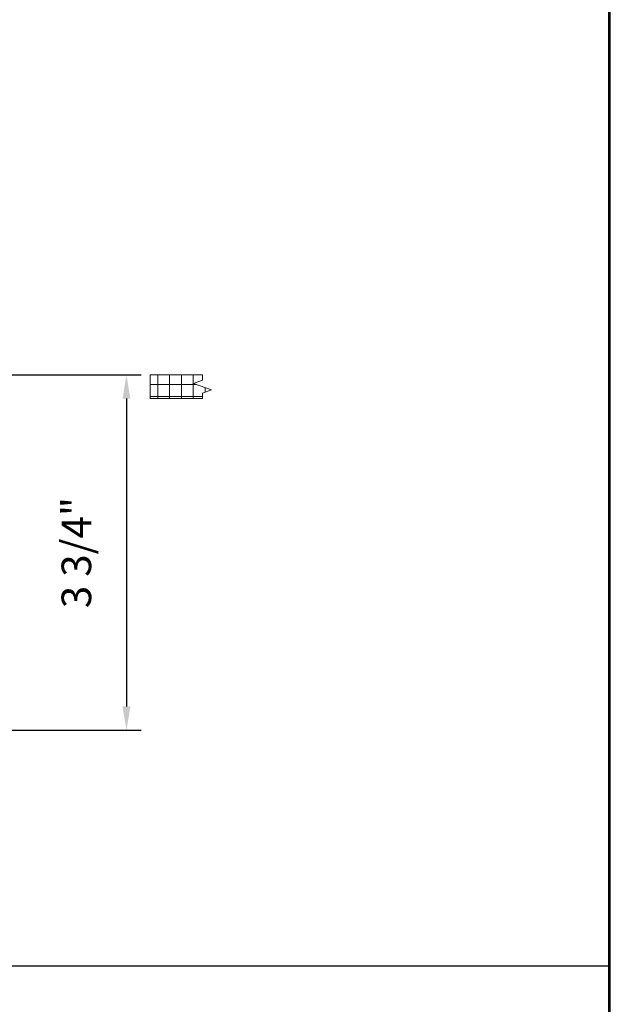
# Model space of a CAD drawing. Extents: x 3580 to 4168, y 9759 to 9838.
# Drawn here: x 4162 to 4168, y 9779 to 9789 of the extents above; entities that cross this region are included whole.
import ezdxf

# ---------------------------------------------------------------- set-up
doc = ezdxf.new("R2010")
doc.units = 0
doc.header["$LTSCALE"] = 250
doc.header["$MEASUREMENT"] = 0
doc.header["$PDMODE"] = 3
doc.header["$PDSIZE"] = -2
doc.linetypes.add('HIDDEN2', pattern=[0.1875, 0.125, -0.0625])
doc.layers.get('0').update_dxf_attribs({"color": 5, "linetype": 'CONTINUOUS', "lineweight": 20})
doc.layers.get('DEFPOINTS').update_dxf_attribs({"color": 2, "linetype": 'CONTINUOUS'})
doc.layers.add('2', color=2, linetype='CONTINUOUS', lineweight=25)
doc.layers.add('9', color=7, linetype='CONTINUOUS', lineweight=5)
doc.styles.add('ROMANS', font='romans')
doc.dimstyles.new('LWDEC', dxfattribs={"dimscale": 3, "dimtxt": 2.5, "dimasz": 2, "dimexe": 1.25, "dimexo": 3, "dimgap": 2, "dimtad": 1, "dimtoh": 1, "dimdec": 0, "dimzin": 11, "dimdsep": 46, "dimtxsty": 'ROMANS', "dimcen": 0, "dimdle": 1.5, "dimazin": 0, "dimtfac": 1, "dimtdec": 0, "dimtix": 1, "dimtmove": 0, "dimatfit": 3, "dimfxl": 0, "dimtzin": 0, "dimarcsym": 0})

# ---------------------------------------------------------------- blocks, each defined once
blk = doc.blocks.new('*D1395')
at = {"layer": '2', "color": 0, "lineweight": -2}
for p, q in [((4160.946, 9785.194), (4163.454, 9785.194)), ((4163.297, 9784.944), (4163.297, 9781.691)), ((4161.711, 9781.441), (4163.454, 9781.441))]:
    blk.add_line(p, q, dxfattribs=at)
at = {"layer": '2', "color": 0}
for points in [[(4163.256, 9784.944), (4163.339, 9784.944), (4163.297, 9785.194)], [(4163.256, 9781.691), (4163.339, 9781.691), (4163.297, 9781.441)]]:
    blk.add_solid(points, dxfattribs=at)
at = {"layer": 'DEFPOINTS', "color": 0}
for p in [(4160.571, 9785.194), (4161.336, 9781.441), (4163.297, 9781.441)]:
    blk.add_point(p, dxfattribs=at)
at = {"layer": '2', "color": 0, "insert": (4162.809, 9783.317), "char_height": 0.3125, "attachment_point": 5, "rotation": 90, "style": 'ROMANS'}
blk.add_mtext('3 3/4"', dxfattribs=at)

msp = doc.modelspace()

# ---------------------------------------------------------------- hatches: boundary and pattern name
h = msp.add_hatch()
h.set_pattern_fill('NET', color=256, scale=0.999998, style=0)
h.set_pattern_definition([(0, (3833.50229, 9657.5929), (0, 0.12499975), []), (90, (3833.50229, 9657.5929), (-0.12499975, 8e-18), [])])
h.paths.add_polyline_path([(4163.54867, 9785.1937), (4164.09967, 9785.1937), (4164.09967, 9785.1397), (4164.00443, 9785.10504), (4164.1949, 9785.03572), (4164.09967, 9785.00105), (4164.09967, 9784.9437), (4163.54867, 9784.9437)])

# ---------------------------------------------------------------- linework, layer by layer
for p, q in [((4163.54867, 9785.1937), (4164.09967, 9785.1937)), ((4163.54867, 9785.1937), (4163.54867, 9784.9437)), ((4163.54867, 9784.9437), (4164.09967, 9784.9437))]:
    msp.add_line(p, q)
at = {"linetype": 'Continuous'}
msp.add_lwpolyline([(4164.09967, 9785.1937), (4164.09967, 9785.1397), (4164.00443, 9785.10504), (4164.1949, 9785.03572), (4164.09967, 9785.00105), (4164.09967, 9784.9437)], dxfattribs=at)
at = {"layer": '2', "linetype": 'HIDDEN2'}
msp.add_line((4137.5826, 9778.95236), (4168.39416, 9778.95236), dxfattribs=at)
at = {"layer": '9', "lineweight": 53}
msp.add_lwpolyline([(4137.5826, 9758.55364), (4137.5826, 9799.35109), (4168.39416, 9799.35109), (4168.39416, 9758.55364)], close=True, dxfattribs=at)

# ---------------------------------------------------------------- dimensions: what is measured, and where the dimension line sits
at = {"layer": '2'}
dim = msp.add_linear_dim(base=(4163.29743, 9781.44061), p1=(4160.57065, 9785.1937), p2=(4161.33565, 9781.44061), angle=90, dimstyle='LWDEC', override={"dimscale": 0.125, "dimdec": 4, "dimlunit": 5, "dimpost": '"', "dimtdec": 4, "dimfrac": 2, "dimarcsym": 1}, dxfattribs=at)
dim.commit()
dim.dimension.update_dxf_attribs({"geometry": '*D1395', "text_midpoint": (4162.80934, 9783.31716)})

doc.saveas('drawing.dxf')
